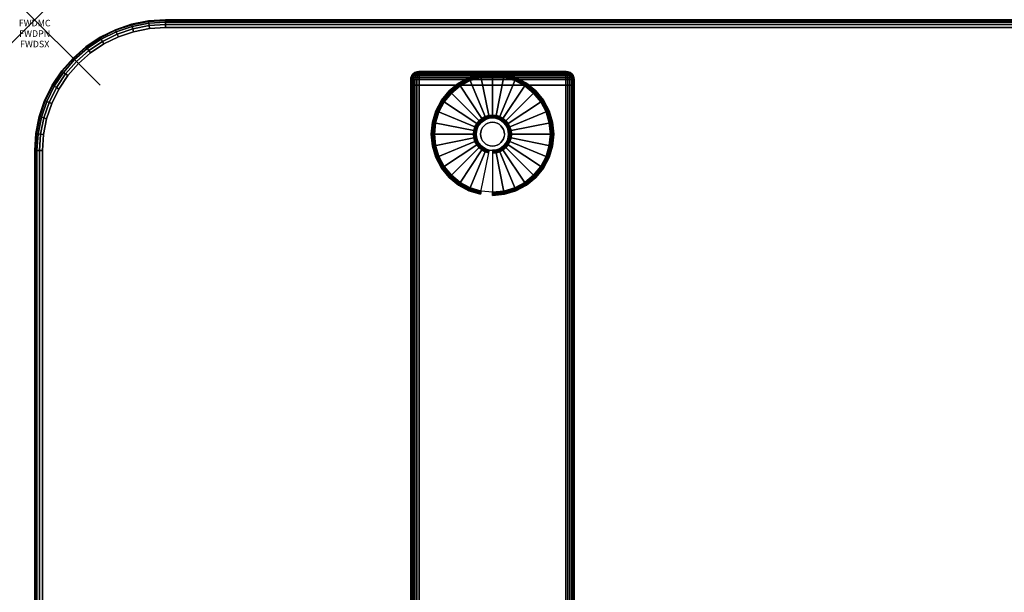
# Model space of a CAD drawing. Units: inches. Extents: x -0.2 to 60, y -24 to 0.
# Drawn here: x -0.2 to 14.8, y -8.8 to 0 of the extents above; entities that cross this region are included whole.
import ezdxf
from ezdxf.enums import TextEntityAlignment as Align

# ---------------------------------------------------------------- set-up
doc = ezdxf.new("R2010")
doc.units = ezdxf.units.IN
doc.header["$MEASUREMENT"] = 0
doc.header["$PDMODE"] = 3
doc.header["$PDSIZE"] = 1
for name, color, linetype in [('A-FURN-3-ATT', 7, 'Continuous'), ('A-FURN-3-NODE', 7, 'Continuous'), ('A-FURN-3-TABLE-LEG-FOOT', 253, 'Continuous'), ('A-FURN-3-TABLE-LEG-FOOT-TRIM', 251, 'Continuous'), ('A-FURN-3-TABLE-LEG-GLIDE', 253, 'Continuous'), ('A-FURN-3-TABLE-SURFACE-BOTTOM', 255, 'Continuous'), ('A-FURN-3-TABLE-SURFACE-EDGE', 255, 'Continuous'), ('A-FURN-3-TABLE-SURFACE-TOP-HPL-TFL', 255, 'Continuous')]:
    doc.layers.add(name, color=color, linetype=linetype)
doc.styles.get("Standard").update_dxf_attribs({"font": 'arial.ttf'})

msp = doc.modelspace()

# ---------------------------------------------------------------- linework, layer by layer
at = {"layer": 'A-FURN-3-NODE'}
msp.add_point((0, 0), dxfattribs=at)
at = {"layer": 'A-FURN-3-TABLE-LEG-FOOT-TRIM'}
for points, invisible_edges in [([(8.125, -0.79, 0.905), (8.125, -0.79, 0.904), (5.875, -0.79, 0.904), (5.875, -0.79, 0.905)], 10), ([(8.125, -0.79, 0.904), (8.124, -0.79, 0.903), (5.876, -0.79, 0.903), (5.875, -0.79, 0.904)], 10), ([(8.125, -0.79, 0.905), (5.875, -0.79, 0.905), (5.875, -0.79, 1.645), (8.125, -0.79, 1.645)], 5), ([(8.124, -0.79, 1.648), (8.125, -0.79, 1.646), (5.875, -0.79, 1.646), (5.876, -0.79, 1.648)], 10), ([(8.125, -0.79, 1.646), (8.125, -0.79, 1.645), (5.875, -0.79, 1.645), (5.875, -0.79, 1.646)], 10), ([(8.124, -0.79, 0.903), (8.124, -0.79, 0.901), (5.876, -0.79, 0.901), (5.876, -0.79, 0.903)], 10), ([(8.124, -0.79, 0.901), (8.122, -0.79, 0.901), (5.877, -0.79, 0.901), (5.876, -0.79, 0.901)], 10), ([(8.122, -0.79, 1.649), (8.124, -0.79, 1.649), (5.876, -0.79, 1.649), (5.877, -0.79, 1.649)], 10), ([(8.124, -0.79, 1.649), (8.124, -0.79, 1.648), (5.876, -0.79, 1.648), (5.876, -0.79, 1.649)], 10), ([(8.122, -0.79, 0.901), (8.121, -0.79, 0.9), (5.879, -0.79, 0.9), (5.877, -0.79, 0.901)], 10), ([(8.121, -0.79, 1.65), (8.122, -0.79, 1.649), (5.877, -0.79, 1.649), (5.879, -0.79, 1.65)], 10), ([(8.121, -0.79, 0.9), (8.12, -0.79, 0.9), (5.88, -0.79, 0.9), (5.879, -0.79, 0.9)], 8), ([(8.12, -0.79, 1.65), (8.121, -0.79, 1.65), (5.879, -0.79, 1.65), (5.88, -0.79, 1.65)], 2)]:
    msp.add_3dface(points, dxfattribs=dict(at, invisible_edges=invisible_edges))
at = {"layer": 'A-FURN-3-TABLE-LEG-GLIDE'}
for points, invisible_edges in [([(7.173, -0.88), (7.34, -0.93), (6.66, -0.93), (6.827, -0.88)], 10), ([(7, -0.862), (7.173, -0.88), (6.827, -0.88), (7, -0.862)], 2), ([(7.493, -1.012), (7.628, -1.122), (6.372, -1.122), (6.507, -1.012)], 10), ([(7.34, -0.93), (7.493, -1.012), (6.507, -1.012), (6.66, -0.93)], 10), ([(7.628, -1.122), (7.738, -1.257), (6.262, -1.257), (6.372, -1.122)], 10), ([(7.738, -1.257), (7.82, -1.41), (6.18, -1.41), (6.262, -1.257)], 10), ([(7.82, -1.41), (7.87, -1.577), (6.13, -1.577), (6.18, -1.41)], 10), ([(7, -1.502, 0.396), (6.952, -1.507, 0.396), (6.964, -1.571, 0.396), (7, -1.568, 0.396)], 10), ([(7.048, -1.507, 0.396), (7, -1.502, 0.396), (7, -1.568, 0.396), (7.036, -1.571, 0.396)], 10), ([(7.87, -1.577), (7.887, -1.75), (6.112, -1.75), (6.13, -1.577)], 10), ([(6.771, -1.655, 0.396), (6.757, -1.702, 0.396), (6.821, -1.714, 0.396), (6.832, -1.68, 0.396)], 10), ([(6.794, -1.612, 0.396), (6.771, -1.655, 0.396), (6.832, -1.68, 0.396), (6.849, -1.649, 0.396)], 10), ([(6.825, -1.575, 0.396), (6.794, -1.612, 0.396), (6.849, -1.649, 0.396), (6.871, -1.621, 0.396)], 10), ([(6.862, -1.544, 0.396), (6.825, -1.575, 0.396), (6.871, -1.621, 0.396), (6.899, -1.599, 0.396)], 10), ([(6.905, -1.521, 0.396), (6.862, -1.544, 0.396), (6.899, -1.599, 0.396), (6.93, -1.582, 0.396)], 10), ([(6.952, -1.507, 0.396), (6.905, -1.521, 0.396), (6.93, -1.582, 0.396), (6.964, -1.571, 0.396)], 10), ([(7.095, -1.521, 0.396), (7.048, -1.507, 0.396), (7.036, -1.571, 0.396), (7.07, -1.582, 0.396)], 10), ([(7.138, -1.544, 0.396), (7.095, -1.521, 0.396), (7.07, -1.582, 0.396), (7.101, -1.599, 0.396)], 10), ([(7.175, -1.575, 0.396), (7.138, -1.544, 0.396), (7.101, -1.599, 0.396), (7.129, -1.621, 0.396)], 10), ([(7.206, -1.612, 0.396), (7.175, -1.575, 0.396), (7.129, -1.621, 0.396), (7.151, -1.649, 0.396)], 10), ([(7.229, -1.655, 0.396), (7.206, -1.612, 0.396), (7.151, -1.649, 0.396), (7.168, -1.68, 0.396)], 10), ([(7.243, -1.702, 0.396), (7.229, -1.655, 0.396), (7.168, -1.68, 0.396), (7.179, -1.714, 0.396)], 10), ([(7.887, -1.75), (7.87, -1.923), (6.13, -1.923), (6.112, -1.75)], 10), ([(6.757, -1.702, 0.396), (6.752, -1.75, 0.396), (6.818, -1.75, 0.396), (6.821, -1.714, 0.396)], 10), ([(6.752, -1.75, 0.396), (6.757, -1.798, 0.396), (6.821, -1.786, 0.396), (6.818, -1.75, 0.396)], 10), ([(6.757, -1.798, 0.396), (6.771, -1.845, 0.396), (6.832, -1.82, 0.396), (6.821, -1.786, 0.396)], 10), ([(7.229, -1.845, 0.396), (7.243, -1.798, 0.396), (7.179, -1.786, 0.396), (7.168, -1.82, 0.396)], 10), ([(7.247, -1.75, 0.396), (7.243, -1.702, 0.396), (7.179, -1.714, 0.396), (7.182, -1.75, 0.396)], 10), ([(7.243, -1.798, 0.396), (7.247, -1.75, 0.396), (7.182, -1.75, 0.396), (7.179, -1.786, 0.396)], 10), ([(7.87, -1.923), (7.82, -2.09), (6.18, -2.09), (6.13, -1.923)], 10), ([(6.771, -1.845, 0.396), (6.794, -1.888, 0.396), (6.849, -1.851, 0.396), (6.832, -1.82, 0.396)], 10), ([(6.794, -1.888, 0.396), (6.825, -1.925, 0.396), (6.871, -1.879, 0.396), (6.849, -1.851, 0.396)], 10), ([(6.825, -1.925, 0.396), (6.862, -1.956, 0.396), (6.899, -1.901, 0.396), (6.871, -1.879, 0.396)], 10), ([(6.862, -1.956, 0.396), (6.905, -1.979, 0.396), (6.93, -1.918, 0.396), (6.899, -1.901, 0.396)], 10), ([(6.905, -1.979, 0.396), (6.952, -1.993, 0.396), (6.964, -1.929, 0.396), (6.93, -1.918, 0.396)], 10), ([(6.952, -1.993, 0.396), (7, -1.997, 0.396), (7, -1.932, 0.396), (6.964, -1.929, 0.396)], 10), ([(7, -1.997, 0.396), (7.048, -1.993, 0.396), (7.036, -1.929, 0.396), (7, -1.932, 0.396)], 10), ([(7.048, -1.993, 0.396), (7.095, -1.979, 0.396), (7.07, -1.918, 0.396), (7.036, -1.929, 0.396)], 10), ([(7.095, -1.979, 0.396), (7.138, -1.956, 0.396), (7.101, -1.901, 0.396), (7.07, -1.918, 0.396)], 10), ([(7.138, -1.956, 0.396), (7.175, -1.925, 0.396), (7.129, -1.879, 0.396), (7.101, -1.901, 0.396)], 10), ([(7.175, -1.925, 0.396), (7.206, -1.888, 0.396), (7.151, -1.851, 0.396), (7.129, -1.879, 0.396)], 10), ([(7.206, -1.888, 0.396), (7.229, -1.845, 0.396), (7.168, -1.82, 0.396), (7.151, -1.851, 0.396)], 10), ([(7.82, -2.09), (7.738, -2.243), (6.262, -2.243), (6.18, -2.09)], 10), ([(7.738, -2.243), (7.628, -2.378), (6.372, -2.378), (6.262, -2.243)], 10), ([(7.628, -2.378), (7.493, -2.488), (6.507, -2.488), (6.372, -2.378)], 10), ([(7.493, -2.488), (7.34, -2.57), (6.66, -2.57), (6.507, -2.488)], 10), ([(7.34, -2.57), (7.173, -2.62), (6.827, -2.62), (6.66, -2.57)], 10), ([(7.173, -2.62), (7, -2.637), (7, -2.637), (6.827, -2.62)], 8)]:
    msp.add_3dface(points, dxfattribs=dict(at, invisible_edges=invisible_edges))
at = {"layer": 'A-FURN-3-TABLE-SURFACE-BOTTOM'}
for points, invisible_edges in [([(1.754, -0.134, 27), (1.754, -23.866, 27), (1.513, -23.818, 27), (1.513, -0.182, 27)], 5), ([(2, -0.118, 27), (2, -23.882, 27), (1.754, -23.866, 27), (1.754, -0.134, 27)], 5), ([(58, -0.118, 27), (58, -23.882, 27), (2, -23.882, 27), (2, -0.118, 27)], 5), ([(1.28, -0.261, 27), (1.28, -23.739, 27), (1.059, -23.63, 27), (1.059, -0.37, 27)], 5), ([(1.513, -0.182, 27), (1.513, -23.818, 27), (1.28, -23.739, 27), (1.28, -0.261, 27)], 5), ([(1.059, -0.37, 27), (1.059, -23.63, 27), (0.854, -23.493, 27), (0.854, -0.507, 27)], 5), ([(0.854, -0.507, 27), (0.854, -23.493, 27), (0.669, -23.331, 27), (0.669, -0.669, 27)], 5), ([(0.669, -0.669, 27), (0.669, -23.331, 27), (0.507, -23.146, 27), (0.507, -0.854, 27)], 5), ([(0.507, -0.854, 27), (0.507, -23.146, 27), (0.37, -22.941, 27), (0.37, -1.059, 27)], 5), ([(0.37, -1.059, 27), (0.37, -22.941, 27), (0.261, -22.72, 27), (0.261, -1.28, 27)], 5), ([(0.261, -1.28, 27), (0.261, -22.72, 27), (0.182, -22.487, 27), (0.182, -1.513, 27)], 5), ([(0.182, -1.513, 27), (0.182, -22.487, 27), (0.134, -22.246, 27), (0.134, -1.754, 27)], 5), ([(0.134, -1.754, 27), (0.134, -22.246, 27), (0.118, -22, 27), (0.118, -2, 27)], 1)]:
    msp.add_3dface(points, dxfattribs=dict(at, invisible_edges=invisible_edges))
at = {"layer": 'A-FURN-3-TABLE-SURFACE-TOP-HPL-TFL'}
for points, invisible_edges in [([(1.513, -23.818, 28), (1.754, -23.866, 28), (1.754, -0.134, 28), (1.513, -0.182, 28)], 10), ([(1.754, -23.866, 28), (2, -23.882, 28), (2, -0.118, 28), (1.754, -0.134, 28)], 10), ([(2, -23.882, 28), (58, -23.882, 28), (58, -0.118, 28), (2, -0.118, 28)], 10), ([(1.059, -23.63, 28), (1.28, -23.739, 28), (1.28, -0.261, 28), (1.059, -0.37, 28)], 10), ([(1.28, -23.739, 28), (1.513, -23.818, 28), (1.513, -0.182, 28), (1.28, -0.261, 28)], 10), ([(0.854, -23.493, 28), (1.059, -23.63, 28), (1.059, -0.37, 28), (0.854, -0.507, 28)], 10), ([(0.669, -23.331, 28), (0.854, -23.493, 28), (0.854, -0.507, 28), (0.669, -0.669, 28)], 10), ([(0.507, -23.146, 28), (0.669, -23.331, 28), (0.669, -0.669, 28), (0.507, -0.854, 28)], 10), ([(0.37, -22.941, 28), (0.507, -23.146, 28), (0.507, -0.854, 28), (0.37, -1.059, 28)], 10), ([(0.261, -22.72, 28), (0.37, -22.941, 28), (0.37, -1.059, 28), (0.261, -1.28, 28)], 10), ([(0.182, -22.487, 28), (0.261, -22.72, 28), (0.261, -1.28, 28), (0.182, -1.513, 28)], 10), ([(0.134, -22.246, 28), (0.182, -22.487, 28), (0.182, -1.513, 28), (0.134, -1.754, 28)], 10), ([(0.118, -22, 28), (0.134, -22.246, 28), (0.134, -1.754, 28), (0.118, -2, 28)], 2)]:
    msp.add_3dface(points, dxfattribs=dict(at, invisible_edges=invisible_edges))

# ---------------------------------------------------------------- texts
at = {"layer": 'A-FURN-3-ATT', "flags": 1}
for tag, text, p in [('FWDMC', 'FFA', (0, 0)), ('FWDPN', 'ILPR628B', (0, -0.161)), ('FWDSX', 'TFL TOPS', (0, -0.321))]:
    msp.add_attdef(tag, text=text, height=0.1, dxfattribs=at).set_placement(p, align=Align.TOP_CENTER)

# ---------------------------------------------------------------- meshes
at = {"layer": 'A-FURN-3-TABLE-LEG-FOOT'}
mesh = msp.add_polymesh((2, 29), dxfattribs=at)
for k, corner in enumerate([(8.12, -23, 1.775), (8.154, -23, 1.771), (8.185, -23, 1.758), (8.212, -23, 1.737), (8.233, -23, 1.71), (8.246, -23, 1.679), (8.25, -23, 1.645), (8.25, -23, 0.905), (8.246, -23, 0.871), (8.233, -23, 0.84), (8.212, -23, 0.813), (8.185, -23, 0.792), (8.154, -23, 0.779), (8.12, -23, 0.775), (5.88, -23, 0.775), (5.846, -23, 0.779), (5.815, -23, 0.792), (5.788, -23, 0.813), (5.767, -23, 0.84), (5.754, -23, 0.871), (5.75, -23, 0.905), (5.75, -23, 1.645), (5.754, -23, 1.679), (5.767, -23, 1.71), (5.788, -23, 1.737), (5.815, -23, 1.758), (5.846, -23, 1.771), (5.88, -23, 1.775), (8.12, -23, 1.775), (8.12, -1, 1.775), (8.154, -1, 1.771), (8.185, -1, 1.758), (8.212, -1, 1.737), (8.233, -1, 1.71), (8.246, -1, 1.679), (8.25, -1, 1.645), (8.25, -1, 0.905), (8.246, -1, 0.871), (8.233, -1, 0.84), (8.212, -1, 0.813), (8.185, -1, 0.792), (8.154, -1, 0.779), (8.12, -1, 0.775), (5.88, -1, 0.775), (5.846, -1, 0.779), (5.815, -1, 0.792), (5.788, -1, 0.813), (5.767, -1, 0.84), (5.754, -1, 0.871), (5.75, -1, 0.905), (5.75, -1, 1.645), (5.754, -1, 1.679), (5.767, -1, 1.71), (5.788, -1, 1.737), (5.815, -1, 1.758), (5.846, -1, 1.771), (5.88, -1, 1.775), (8.12, -1, 1.775)]):
    mesh.set_mesh_vertex(divmod(k, 29), corner)
at = {"layer": 'A-FURN-3-TABLE-LEG-FOOT-TRIM'}
mesh = msp.add_polymesh((29, 8), dxfattribs=at)
for k, corner in enumerate([(5.875, -0.79, 0.905), (5.843, -0.794, 0.905), (5.812, -0.807, 0.905), (5.787, -0.827, 0.905), (5.767, -0.852, 0.905), (5.754, -0.883, 0.905), (5.75, -0.915, 0.905), (5.75, -1, 0.905), (5.875, -0.79, 0.904), (5.844, -0.794, 0.895), (5.815, -0.807, 0.888), (5.79, -0.827, 0.881), (5.771, -0.852, 0.876), (5.759, -0.883, 0.872), (5.754, -0.915, 0.871), (5.754, -1, 0.871), (5.876, -0.79, 0.903), (5.848, -0.794, 0.886), (5.822, -0.807, 0.871), (5.799, -0.827, 0.858), (5.782, -0.852, 0.848), (5.771, -0.883, 0.842), (5.767, -0.915, 0.84), (5.767, -1, 0.84), (5.876, -0.79, 0.901), (5.854, -0.794, 0.879), (5.832, -0.807, 0.857), (5.814, -0.827, 0.839), (5.8, -0.852, 0.825), (5.791, -0.883, 0.816), (5.788, -0.915, 0.813), (5.788, -1, 0.813), (5.877, -0.79, 0.901), (5.861, -0.794, 0.873), (5.846, -0.807, 0.847), (5.833, -0.827, 0.824), (5.823, -0.852, 0.807), (5.817, -0.883, 0.796), (5.815, -0.915, 0.792), (5.815, -1, 0.792), (5.879, -0.79, 0.9), (5.87, -0.794, 0.869), (5.863, -0.807, 0.84), (5.856, -0.827, 0.815), (5.851, -0.852, 0.796), (5.847, -0.883, 0.784), (5.846, -0.915, 0.779), (5.846, -1, 0.779), (5.88, -0.79, 0.9), (5.88, -0.794, 0.868), (5.88, -0.807, 0.838), (5.88, -0.827, 0.812), (5.88, -0.852, 0.792), (5.88, -0.883, 0.779), (5.88, -0.915, 0.775), (5.88, -1, 0.775), (8.12, -0.79, 0.9), (8.12, -0.794, 0.868), (8.12, -0.807, 0.838), (8.12, -0.827, 0.812), (8.12, -0.852, 0.792), (8.12, -0.883, 0.779), (8.12, -0.915, 0.775), (8.12, -1, 0.775), (8.121, -0.79, 0.9), (8.13, -0.794, 0.869), (8.137, -0.807, 0.84), (8.144, -0.827, 0.815), (8.149, -0.852, 0.796), (8.153, -0.883, 0.784), (8.154, -0.915, 0.779), (8.154, -1, 0.779), (8.122, -0.79, 0.901), (8.139, -0.794, 0.873), (8.154, -0.807, 0.847), (8.167, -0.827, 0.824), (8.177, -0.852, 0.807), (8.183, -0.883, 0.796), (8.185, -0.915, 0.792), (8.185, -1, 0.792), (8.124, -0.79, 0.901), (8.146, -0.794, 0.879), (8.168, -0.807, 0.857), (8.186, -0.827, 0.839), (8.2, -0.852, 0.825), (8.209, -0.883, 0.816), (8.212, -0.915, 0.813), (8.212, -1, 0.813), (8.124, -0.79, 0.903), (8.152, -0.794, 0.886), (8.178, -0.807, 0.871), (8.201, -0.827, 0.858), (8.218, -0.852, 0.848), (8.229, -0.883, 0.842), (8.233, -0.915, 0.84), (8.233, -1, 0.84), (8.125, -0.79, 0.904), (8.156, -0.794, 0.895), (8.185, -0.807, 0.888), (8.21, -0.827, 0.881), (8.229, -0.852, 0.876), (8.241, -0.883, 0.872), (8.246, -0.915, 0.871), (8.246, -1, 0.871), (8.125, -0.79, 0.905), (8.157, -0.794, 0.905), (8.187, -0.807, 0.905), (8.213, -0.827, 0.905), (8.233, -0.852, 0.905), (8.246, -0.883, 0.905), (8.25, -0.915, 0.905), (8.25, -1, 0.905), (8.125, -0.79, 1.645), (8.157, -0.794, 1.645), (8.187, -0.807, 1.645), (8.213, -0.827, 1.645), (8.233, -0.852, 1.645), (8.246, -0.883, 1.645), (8.25, -0.915, 1.645), (8.25, -1, 1.645), (8.125, -0.79, 1.646), (8.156, -0.794, 1.655), (8.185, -0.807, 1.662), (8.21, -0.827, 1.669), (8.229, -0.852, 1.674), (8.241, -0.883, 1.678), (8.246, -0.915, 1.679), (8.246, -1, 1.679), (8.124, -0.79, 1.648), (8.152, -0.794, 1.664), (8.178, -0.807, 1.679), (8.201, -0.827, 1.692), (8.218, -0.852, 1.702), (8.229, -0.883, 1.708), (8.233, -0.915, 1.71), (8.233, -1, 1.71), (8.124, -0.79, 1.649), (8.146, -0.794, 1.671), (8.168, -0.807, 1.693), (8.186, -0.827, 1.711), (8.2, -0.852, 1.725), (8.209, -0.883, 1.734), (8.212, -0.915, 1.737), (8.212, -1, 1.737), (8.122, -0.79, 1.649), (8.139, -0.794, 1.677), (8.154, -0.807, 1.703), (8.167, -0.827, 1.726), (8.177, -0.852, 1.743), (8.183, -0.883, 1.754), (8.185, -0.915, 1.758), (8.185, -1, 1.758), (8.121, -0.79, 1.65), (8.13, -0.794, 1.681), (8.137, -0.807, 1.71), (8.144, -0.827, 1.735), (8.149, -0.852, 1.754), (8.153, -0.883, 1.766), (8.154, -0.915, 1.771), (8.154, -1, 1.771), (8.12, -0.79, 1.65), (8.12, -0.794, 1.682), (8.12, -0.807, 1.713), (8.12, -0.827, 1.738), (8.12, -0.852, 1.758), (8.12, -0.883, 1.771), (8.12, -0.915, 1.775), (8.12, -1, 1.775), (5.88, -0.79, 1.65), (5.88, -0.794, 1.682), (5.88, -0.807, 1.713), (5.88, -0.827, 1.738), (5.88, -0.852, 1.758), (5.88, -0.883, 1.771), (5.88, -0.915, 1.775), (5.88, -1, 1.775), (5.879, -0.79, 1.65), (5.87, -0.794, 1.681), (5.863, -0.807, 1.71), (5.856, -0.827, 1.735), (5.851, -0.852, 1.754), (5.847, -0.883, 1.766), (5.846, -0.915, 1.771), (5.846, -1, 1.771), (5.877, -0.79, 1.649), (5.861, -0.794, 1.677), (5.846, -0.807, 1.703), (5.833, -0.827, 1.726), (5.823, -0.852, 1.743), (5.817, -0.883, 1.754), (5.815, -0.915, 1.758), (5.815, -1, 1.758), (5.876, -0.79, 1.649), (5.854, -0.794, 1.671), (5.832, -0.807, 1.693), (5.814, -0.827, 1.711), (5.8, -0.852, 1.725), (5.791, -0.883, 1.734), (5.788, -0.915, 1.737), (5.788, -1, 1.737), (5.876, -0.79, 1.648), (5.848, -0.794, 1.664), (5.822, -0.807, 1.679), (5.799, -0.827, 1.692), (5.782, -0.852, 1.702), (5.771, -0.883, 1.708), (5.767, -0.915, 1.71), (5.767, -1, 1.71), (5.875, -0.79, 1.646), (5.844, -0.794, 1.655), (5.815, -0.807, 1.662), (5.79, -0.827, 1.669), (5.771, -0.852, 1.674), (5.759, -0.883, 1.678), (5.754, -0.915, 1.679), (5.754, -1, 1.679), (5.875, -0.79, 1.645), (5.843, -0.794, 1.645), (5.812, -0.807, 1.645), (5.787, -0.827, 1.645), (5.767, -0.852, 1.645), (5.754, -0.883, 1.645), (5.75, -0.915, 1.645), (5.75, -1, 1.645), (5.875, -0.79, 0.905), (5.843, -0.794, 0.905), (5.812, -0.807, 0.905), (5.787, -0.827, 0.905), (5.767, -0.852, 0.905), (5.754, -0.883, 0.905), (5.75, -0.915, 0.905), (5.75, -1, 0.905)]):
    mesh.set_mesh_vertex(divmod(k, 8), corner)
at = {"layer": 'A-FURN-3-TABLE-LEG-GLIDE'}
mesh = msp.add_polymesh((9, 7), dxfattribs=at)
for k, corner in enumerate([(7, -0.815, 0.178), (7, -0.812, 0.163), (7, -0.812, 0.05), (7, -0.816, 0.031), (7, -0.827, 0.015), (7, -0.843, 0.004), (7, -0.862), (6.818, -0.833, 0.178), (6.817, -0.831, 0.163), (6.817, -0.831, 0.05), (6.818, -0.834, 0.031), (6.82, -0.845, 0.015), (6.823, -0.861, 0.004), (6.827, -0.88), (6.642, -0.886, 0.178), (6.641, -0.884, 0.163), (6.641, -0.884, 0.05), (6.643, -0.887, 0.031), (6.647, -0.897, 0.015), (6.653, -0.912, 0.004), (6.66, -0.93), (6.481, -0.973, 0.178), (6.479, -0.97, 0.163), (6.479, -0.97, 0.05), (6.481, -0.974, 0.031), (6.487, -0.983, 0.015), (6.496, -0.996, 0.004), (6.507, -1.012), (6.339, -1.089, 0.178), (6.337, -1.087, 0.163), (6.337, -1.087, 0.05), (6.34, -1.09, 0.031), (6.347, -1.097, 0.015), (6.359, -1.109, 0.004), (6.372, -1.122), (6.223, -1.231, 0.178), (6.22, -1.229, 0.163), (6.22, -1.229, 0.05), (6.224, -1.231, 0.031), (6.233, -1.237, 0.015), (6.246, -1.246, 0.004), (6.262, -1.257), (6.136, -1.392, 0.178), (6.134, -1.391, 0.163), (6.134, -1.391, 0.05), (6.137, -1.393, 0.031), (6.147, -1.397, 0.015), (6.162, -1.403, 0.004), (6.18, -1.41), (6.083, -1.568, 0.178), (6.081, -1.567, 0.163), (6.081, -1.567, 0.05), (6.084, -1.568, 0.031), (6.095, -1.57, 0.015), (6.111, -1.573, 0.004), (6.13, -1.577), (6.065, -1.75, 0.178), (6.062, -1.75, 0.163), (6.062, -1.75, 0.05), (6.066, -1.75, 0.031), (6.077, -1.75, 0.015), (6.093, -1.75, 0.004), (6.112, -1.75)]):
    mesh.set_mesh_vertex(divmod(k, 7), corner)
mesh = msp.add_polymesh((9, 9), dxfattribs=at)
for k, corner in enumerate([(7, -1.502, 0.396), (7, -1.492, 0.396), (7, -1.481, 0.394), (7, -1.471, 0.393), (7, -1.46, 0.39), (7, -0.848, 0.211), (7, -0.834, 0.204), (7, -0.822, 0.193), (7, -0.815, 0.178), (6.952, -1.507, 0.396), (6.95, -1.497, 0.396), (6.948, -1.486, 0.394), (6.946, -1.476, 0.393), (6.943, -1.466, 0.39), (6.824, -0.866, 0.211), (6.821, -0.852, 0.204), (6.819, -0.84, 0.193), (6.818, -0.833, 0.178), (6.905, -1.521, 0.396), (6.901, -1.511, 0.396), (6.897, -1.502, 0.394), (6.893, -1.492, 0.393), (6.889, -1.482, 0.39), (6.655, -0.917, 0.211), (6.649, -0.904, 0.204), (6.645, -0.893, 0.193), (6.642, -0.886, 0.178), (6.862, -1.544, 0.396), (6.857, -1.535, 0.396), (6.851, -1.526, 0.394), (6.845, -1.518, 0.393), (6.839, -1.509, 0.39), (6.499, -1, 0.211), (6.491, -0.988, 0.204), (6.485, -0.979, 0.193), (6.481, -0.973, 0.178), (6.825, -1.575, 0.396), (6.817, -1.567, 0.396), (6.81, -1.56, 0.394), (6.802, -1.552, 0.393), (6.795, -1.545, 0.39), (6.362, -1.112, 0.211), (6.352, -1.102, 0.204), (6.344, -1.094, 0.193), (6.339, -1.089, 0.178), (6.794, -1.612, 0.396), (6.785, -1.607, 0.396), (6.776, -1.601, 0.394), (6.768, -1.595, 0.393), (6.759, -1.589, 0.39), (6.25, -1.249, 0.211), (6.238, -1.241, 0.204), (6.229, -1.235, 0.193), (6.223, -1.231, 0.178), (6.771, -1.655, 0.396), (6.761, -1.651, 0.396), (6.752, -1.647, 0.394), (6.742, -1.643, 0.393), (6.732, -1.639, 0.39), (6.167, -1.405, 0.211), (6.154, -1.399, 0.204), (6.143, -1.395, 0.193), (6.136, -1.392, 0.178), (6.757, -1.702, 0.396), (6.747, -1.7, 0.396), (6.736, -1.698, 0.394), (6.726, -1.696, 0.393), (6.716, -1.693, 0.39), (6.116, -1.574, 0.211), (6.102, -1.571, 0.204), (6.09, -1.569, 0.193), (6.083, -1.568, 0.178), (6.752, -1.75, 0.396), (6.742, -1.75, 0.396), (6.731, -1.75, 0.394), (6.721, -1.75, 0.393), (6.71, -1.75, 0.39), (6.098, -1.75, 0.211), (6.084, -1.75, 0.204), (6.072, -1.75, 0.193), (6.065, -1.75, 0.178)]):
    mesh.set_mesh_vertex(divmod(k, 9), corner)
mesh = msp.add_polymesh((9, 7), dxfattribs=at)
for k, corner in enumerate([(7.935, -1.75, 0.178), (7.937, -1.75, 0.163), (7.937, -1.75, 0.05), (7.934, -1.75, 0.031), (7.923, -1.75, 0.015), (7.907, -1.75, 0.004), (7.887, -1.75), (7.917, -1.568, 0.178), (7.919, -1.567, 0.163), (7.919, -1.567, 0.05), (7.916, -1.568, 0.031), (7.905, -1.57, 0.015), (7.889, -1.573, 0.004), (7.87, -1.577), (7.864, -1.392, 0.178), (7.866, -1.391, 0.163), (7.866, -1.391, 0.05), (7.863, -1.393, 0.031), (7.853, -1.397, 0.015), (7.838, -1.403, 0.004), (7.82, -1.41), (7.777, -1.231, 0.178), (7.78, -1.229, 0.163), (7.78, -1.229, 0.05), (7.776, -1.231, 0.031), (7.767, -1.237, 0.015), (7.754, -1.246, 0.004), (7.738, -1.257), (7.661, -1.089, 0.178), (7.663, -1.087, 0.163), (7.663, -1.087, 0.05), (7.66, -1.09, 0.031), (7.653, -1.097, 0.015), (7.641, -1.109, 0.004), (7.628, -1.122), (7.519, -0.973, 0.178), (7.521, -0.97, 0.163), (7.521, -0.97, 0.05), (7.519, -0.974, 0.031), (7.513, -0.983, 0.015), (7.504, -0.996, 0.004), (7.493, -1.012), (7.358, -0.886, 0.178), (7.359, -0.884, 0.163), (7.359, -0.884, 0.05), (7.357, -0.887, 0.031), (7.353, -0.897, 0.015), (7.347, -0.912, 0.004), (7.34, -0.93), (7.182, -0.833, 0.178), (7.183, -0.831, 0.163), (7.183, -0.831, 0.05), (7.182, -0.834, 0.031), (7.18, -0.845, 0.015), (7.177, -0.861, 0.004), (7.173, -0.88), (7, -0.815, 0.178), (7, -0.812, 0.163), (7, -0.812, 0.05), (7, -0.816, 0.031), (7, -0.827, 0.015), (7, -0.843, 0.004), (7, -0.862)]):
    mesh.set_mesh_vertex(divmod(k, 7), corner)
mesh = msp.add_polymesh((9, 9), dxfattribs=at)
for k, corner in enumerate([(7.247, -1.75, 0.396), (7.258, -1.75, 0.396), (7.269, -1.75, 0.394), (7.279, -1.75, 0.393), (7.29, -1.75, 0.39), (7.902, -1.75, 0.211), (7.916, -1.75, 0.204), (7.928, -1.75, 0.193), (7.935, -1.75, 0.178), (7.243, -1.702, 0.396), (7.253, -1.7, 0.396), (7.264, -1.698, 0.394), (7.274, -1.696, 0.393), (7.284, -1.693, 0.39), (7.884, -1.574, 0.211), (7.898, -1.571, 0.204), (7.91, -1.569, 0.193), (7.917, -1.568, 0.178), (7.229, -1.655, 0.396), (7.239, -1.651, 0.396), (7.248, -1.647, 0.394), (7.258, -1.643, 0.393), (7.268, -1.639, 0.39), (7.833, -1.405, 0.211), (7.846, -1.399, 0.204), (7.857, -1.395, 0.193), (7.864, -1.392, 0.178), (7.206, -1.612, 0.396), (7.215, -1.607, 0.396), (7.224, -1.601, 0.394), (7.232, -1.595, 0.393), (7.241, -1.589, 0.39), (7.75, -1.249, 0.211), (7.762, -1.241, 0.204), (7.771, -1.235, 0.193), (7.777, -1.231, 0.178), (7.175, -1.575, 0.396), (7.183, -1.567, 0.396), (7.19, -1.56, 0.394), (7.198, -1.552, 0.393), (7.205, -1.545, 0.39), (7.638, -1.112, 0.211), (7.648, -1.102, 0.204), (7.656, -1.094, 0.193), (7.661, -1.089, 0.178), (7.138, -1.544, 0.396), (7.143, -1.535, 0.396), (7.149, -1.526, 0.394), (7.155, -1.518, 0.393), (7.161, -1.509, 0.39), (7.501, -1, 0.211), (7.509, -0.988, 0.204), (7.515, -0.979, 0.193), (7.519, -0.973, 0.178), (7.095, -1.521, 0.396), (7.099, -1.511, 0.396), (7.103, -1.502, 0.394), (7.107, -1.492, 0.393), (7.111, -1.482, 0.39), (7.345, -0.917, 0.211), (7.351, -0.904, 0.204), (7.355, -0.893, 0.193), (7.358, -0.886, 0.178), (7.048, -1.507, 0.396), (7.05, -1.497, 0.396), (7.052, -1.486, 0.394), (7.054, -1.476, 0.393), (7.057, -1.466, 0.39), (7.176, -0.866, 0.211), (7.179, -0.852, 0.204), (7.181, -0.84, 0.193), (7.182, -0.833, 0.178), (7, -1.502, 0.396), (7, -1.492, 0.396), (7, -1.481, 0.394), (7, -1.471, 0.393), (7, -1.46, 0.39), (7, -0.848, 0.211), (7, -0.834, 0.204), (7, -0.822, 0.193), (7, -0.815, 0.178)]):
    mesh.set_mesh_vertex(divmod(k, 9), corner)
mesh = msp.add_polymesh((2, 32), dxfattribs=dict(at, n_close=True))
for k, corner in enumerate([(7.182, -1.75, 0.396), (7.179, -1.714, 0.396), (7.168, -1.68, 0.396), (7.151, -1.649, 0.396), (7.129, -1.621, 0.396), (7.101, -1.599, 0.396), (7.07, -1.582, 0.396), (7.036, -1.571, 0.396), (7, -1.568, 0.396), (6.964, -1.571, 0.396), (6.93, -1.582, 0.396), (6.899, -1.599, 0.396), (6.871, -1.621, 0.396), (6.849, -1.649, 0.396), (6.832, -1.68, 0.396), (6.821, -1.714, 0.396), (6.818, -1.75, 0.396), (6.821, -1.786, 0.396), (6.832, -1.82, 0.396), (6.849, -1.851, 0.396), (6.871, -1.879, 0.396), (6.899, -1.901, 0.396), (6.93, -1.918, 0.396), (6.964, -1.929, 0.396), (7, -1.932, 0.396), (7.036, -1.929, 0.396), (7.07, -1.918, 0.396), (7.101, -1.901, 0.396), (7.129, -1.879, 0.396), (7.151, -1.851, 0.396), (7.168, -1.82, 0.396), (7.179, -1.786, 0.396), (7.182, -1.75, 1.378), (7.179, -1.714, 1.378), (7.168, -1.68, 1.378), (7.151, -1.649, 1.378), (7.129, -1.621, 1.378), (7.101, -1.599, 1.378), (7.07, -1.582, 1.378), (7.036, -1.571, 1.378), (7, -1.568, 1.378), (6.964, -1.571, 1.378), (6.93, -1.582, 1.378), (6.899, -1.599, 1.378), (6.871, -1.621, 1.378), (6.849, -1.649, 1.378), (6.832, -1.68, 1.378), (6.821, -1.714, 1.378), (6.818, -1.75, 1.378), (6.821, -1.786, 1.378), (6.832, -1.82, 1.378), (6.849, -1.851, 1.378), (6.871, -1.879, 1.378), (6.899, -1.901, 1.378), (6.93, -1.918, 1.378), (6.964, -1.929, 1.378), (7, -1.932, 1.378), (7.036, -1.929, 1.378), (7.07, -1.918, 1.378), (7.101, -1.901, 1.378), (7.129, -1.879, 1.378), (7.151, -1.851, 1.378), (7.168, -1.82, 1.378), (7.179, -1.786, 1.378)]):
    mesh.set_mesh_vertex(divmod(k, 32), corner)
mesh = msp.add_polymesh((8, 7), dxfattribs=at)
for k, corner in enumerate([(6.065, -1.75, 0.178), (6.062, -1.75, 0.163), (6.062, -1.75, 0.05), (6.066, -1.75, 0.031), (6.077, -1.75, 0.015), (6.093, -1.75, 0.004), (6.112, -1.75), (6.083, -1.932, 0.178), (6.081, -1.933, 0.163), (6.081, -1.933, 0.05), (6.084, -1.932, 0.031), (6.095, -1.93, 0.015), (6.111, -1.927, 0.004), (6.13, -1.923), (6.136, -2.108, 0.178), (6.134, -2.109, 0.163), (6.134, -2.109, 0.05), (6.137, -2.107, 0.031), (6.147, -2.103, 0.015), (6.162, -2.097, 0.004), (6.18, -2.09), (6.223, -2.269, 0.178), (6.22, -2.271, 0.163), (6.22, -2.271, 0.05), (6.224, -2.269, 0.031), (6.233, -2.263, 0.015), (6.246, -2.254, 0.004), (6.262, -2.243), (6.339, -2.411, 0.178), (6.337, -2.413, 0.163), (6.337, -2.413, 0.05), (6.34, -2.41, 0.031), (6.347, -2.403, 0.015), (6.359, -2.391, 0.004), (6.372, -2.378), (6.481, -2.527, 0.178), (6.479, -2.53, 0.163), (6.479, -2.53, 0.05), (6.481, -2.526, 0.031), (6.487, -2.517, 0.015), (6.496, -2.504, 0.004), (6.507, -2.488), (6.642, -2.614, 0.178), (6.641, -2.616, 0.163), (6.641, -2.616, 0.05), (6.643, -2.613, 0.031), (6.647, -2.603, 0.015), (6.653, -2.588, 0.004), (6.66, -2.57), (6.818, -2.667, 0.178), (6.817, -2.669, 0.163), (6.817, -2.669, 0.05), (6.818, -2.666, 0.031), (6.82, -2.655, 0.015), (6.823, -2.639, 0.004), (6.827, -2.62)]):
    mesh.set_mesh_vertex(divmod(k, 7), corner)
mesh = msp.add_polymesh((8, 9), dxfattribs=at)
for k, corner in enumerate([(6.752, -1.75, 0.396), (6.742, -1.75, 0.396), (6.731, -1.75, 0.394), (6.721, -1.75, 0.393), (6.71, -1.75, 0.39), (6.098, -1.75, 0.211), (6.084, -1.75, 0.204), (6.072, -1.75, 0.193), (6.065, -1.75, 0.178), (6.757, -1.798, 0.396), (6.747, -1.8, 0.396), (6.736, -1.802, 0.394), (6.726, -1.804, 0.393), (6.716, -1.807, 0.39), (6.116, -1.926, 0.211), (6.102, -1.929, 0.204), (6.09, -1.931, 0.193), (6.083, -1.932, 0.178), (6.771, -1.845, 0.396), (6.761, -1.849, 0.396), (6.752, -1.853, 0.394), (6.742, -1.857, 0.393), (6.732, -1.861, 0.39), (6.167, -2.095, 0.211), (6.154, -2.101, 0.204), (6.143, -2.105, 0.193), (6.136, -2.108, 0.178), (6.794, -1.888, 0.396), (6.785, -1.893, 0.396), (6.776, -1.899, 0.394), (6.768, -1.905, 0.393), (6.759, -1.911, 0.39), (6.25, -2.251, 0.211), (6.238, -2.259, 0.204), (6.229, -2.265, 0.193), (6.223, -2.269, 0.178), (6.825, -1.925, 0.396), (6.817, -1.933, 0.396), (6.81, -1.94, 0.394), (6.802, -1.948, 0.393), (6.795, -1.955, 0.39), (6.362, -2.388, 0.211), (6.352, -2.398, 0.204), (6.344, -2.406, 0.193), (6.339, -2.411, 0.178), (6.862, -1.956, 0.396), (6.857, -1.965, 0.396), (6.851, -1.974, 0.394), (6.845, -1.982, 0.393), (6.839, -1.991, 0.39), (6.499, -2.5, 0.211), (6.491, -2.512, 0.204), (6.485, -2.521, 0.193), (6.481, -2.527, 0.178), (6.905, -1.979, 0.396), (6.901, -1.989, 0.396), (6.897, -1.998, 0.394), (6.893, -2.008, 0.393), (6.889, -2.018, 0.39), (6.655, -2.583, 0.211), (6.649, -2.596, 0.204), (6.645, -2.607, 0.193), (6.642, -2.614, 0.178), (6.952, -1.993, 0.396), (6.95, -2.003, 0.396), (6.948, -2.014, 0.394), (6.946, -2.024, 0.393), (6.943, -2.034, 0.39), (6.824, -2.634, 0.211), (6.821, -2.648, 0.204), (6.819, -2.66, 0.193), (6.818, -2.667, 0.178)]):
    mesh.set_mesh_vertex(divmod(k, 9), corner)
mesh = msp.add_polymesh((9, 9), dxfattribs=at)
for k, corner in enumerate([(7, -1.997, 0.396), (7, -2.008, 0.396), (7, -2.019, 0.394), (7, -2.029, 0.393), (7, -2.04, 0.39), (7, -2.652, 0.211), (7, -2.666, 0.204), (7, -2.678, 0.193), (7, -2.685, 0.178), (7.048, -1.993, 0.396), (7.05, -2.003, 0.396), (7.052, -2.014, 0.394), (7.054, -2.024, 0.393), (7.057, -2.034, 0.39), (7.176, -2.634, 0.211), (7.179, -2.648, 0.204), (7.181, -2.66, 0.193), (7.182, -2.667, 0.178), (7.095, -1.979, 0.396), (7.099, -1.989, 0.396), (7.103, -1.998, 0.394), (7.107, -2.008, 0.393), (7.111, -2.018, 0.39), (7.345, -2.583, 0.211), (7.351, -2.596, 0.204), (7.355, -2.607, 0.193), (7.358, -2.614, 0.178), (7.138, -1.956, 0.396), (7.143, -1.965, 0.396), (7.149, -1.974, 0.394), (7.155, -1.982, 0.393), (7.161, -1.991, 0.39), (7.501, -2.5, 0.211), (7.509, -2.512, 0.204), (7.515, -2.521, 0.193), (7.519, -2.527, 0.178), (7.175, -1.925, 0.396), (7.183, -1.933, 0.396), (7.19, -1.94, 0.394), (7.198, -1.948, 0.393), (7.205, -1.955, 0.39), (7.638, -2.388, 0.211), (7.648, -2.398, 0.204), (7.656, -2.406, 0.193), (7.661, -2.411, 0.178), (7.206, -1.888, 0.396), (7.215, -1.893, 0.396), (7.224, -1.899, 0.394), (7.232, -1.905, 0.393), (7.241, -1.911, 0.39), (7.75, -2.251, 0.211), (7.762, -2.259, 0.204), (7.771, -2.265, 0.193), (7.777, -2.269, 0.178), (7.229, -1.845, 0.396), (7.239, -1.849, 0.396), (7.248, -1.853, 0.394), (7.258, -1.857, 0.393), (7.268, -1.861, 0.39), (7.833, -2.095, 0.211), (7.846, -2.101, 0.204), (7.857, -2.105, 0.193), (7.864, -2.108, 0.178), (7.243, -1.798, 0.396), (7.253, -1.8, 0.396), (7.264, -1.802, 0.394), (7.274, -1.804, 0.393), (7.284, -1.807, 0.39), (7.884, -1.926, 0.211), (7.898, -1.929, 0.204), (7.91, -1.931, 0.193), (7.917, -1.932, 0.178), (7.247, -1.75, 0.396), (7.258, -1.75, 0.396), (7.269, -1.75, 0.394), (7.279, -1.75, 0.393), (7.29, -1.75, 0.39), (7.902, -1.75, 0.211), (7.916, -1.75, 0.204), (7.928, -1.75, 0.193), (7.935, -1.75, 0.178)]):
    mesh.set_mesh_vertex(divmod(k, 9), corner)
mesh = msp.add_polymesh((9, 7), dxfattribs=at)
for k, corner in enumerate([(7, -2.685, 0.178), (7, -2.687, 0.163), (7, -2.687, 0.05), (7, -2.684, 0.031), (7, -2.673, 0.015), (7, -2.657, 0.004), (7, -2.637), (7.182, -2.667, 0.178), (7.183, -2.669, 0.163), (7.183, -2.669, 0.05), (7.182, -2.666, 0.031), (7.18, -2.655, 0.015), (7.177, -2.639, 0.004), (7.173, -2.62), (7.358, -2.614, 0.178), (7.359, -2.616, 0.163), (7.359, -2.616, 0.05), (7.357, -2.613, 0.031), (7.353, -2.603, 0.015), (7.347, -2.588, 0.004), (7.34, -2.57), (7.519, -2.527, 0.178), (7.521, -2.53, 0.163), (7.521, -2.53, 0.05), (7.519, -2.526, 0.031), (7.513, -2.517, 0.015), (7.504, -2.504, 0.004), (7.493, -2.488), (7.661, -2.411, 0.178), (7.663, -2.413, 0.163), (7.663, -2.413, 0.05), (7.66, -2.41, 0.031), (7.653, -2.403, 0.015), (7.641, -2.391, 0.004), (7.628, -2.378), (7.777, -2.269, 0.178), (7.78, -2.271, 0.163), (7.78, -2.271, 0.05), (7.776, -2.269, 0.031), (7.767, -2.263, 0.015), (7.754, -2.254, 0.004), (7.738, -2.243), (7.864, -2.108, 0.178), (7.866, -2.109, 0.163), (7.866, -2.109, 0.05), (7.863, -2.107, 0.031), (7.853, -2.103, 0.015), (7.838, -2.097, 0.004), (7.82, -2.09), (7.917, -1.932, 0.178), (7.919, -1.933, 0.163), (7.919, -1.933, 0.05), (7.916, -1.932, 0.031), (7.905, -1.93, 0.015), (7.889, -1.927, 0.004), (7.87, -1.923), (7.935, -1.75, 0.178), (7.937, -1.75, 0.163), (7.937, -1.75, 0.05), (7.934, -1.75, 0.031), (7.923, -1.75, 0.015), (7.907, -1.75, 0.004), (7.887, -1.75)]):
    mesh.set_mesh_vertex(divmod(k, 7), corner)
at = {"layer": 'A-FURN-3-TABLE-SURFACE-EDGE'}
mesh = msp.add_polymesh((5, 9), dxfattribs=at)
for k, corner in enumerate([(1.059, -0.37, 27), (1.036, -0.331, 27.009), (1.017, -0.298, 27.035), (1.004, -0.276, 27.073), (1, -0.268, 27.118), (1, -0.268, 27.882), (1.004, -0.276, 27.927), (1.017, -0.298, 27.965), (1.036, -0.331, 27.991), (1.28, -0.261, 27), (1.263, -0.22, 27.009), (1.248, -0.184, 27.035), (1.238, -0.161, 27.073), (1.235, -0.152, 27.118), (1.235, -0.152, 27.882), (1.238, -0.161, 27.927), (1.248, -0.184, 27.965), (1.263, -0.22, 27.991), (1.513, -0.182, 27), (1.501, -0.139, 27.009), (1.491, -0.102, 27.035), (1.485, -0.077, 27.073), (1.482, -0.068, 27.118), (1.482, -0.068, 27.882), (1.485, -0.077, 27.927), (1.491, -0.102, 27.965), (1.501, -0.139, 27.991), (1.754, -0.134, 27), (1.748, -0.089, 27.009), (1.743, -0.051, 27.035), (1.74, -0.026, 27.073), (1.739, -0.017, 27.118), (1.739, -0.017, 27.882), (1.74, -0.026, 27.927), (1.743, -0.051, 27.965), (1.748, -0.089, 27.991), (2, -0.118, 27), (2, -0.073, 27.009), (2, -0.035, 27.035), (2, -0.009, 27.073), (2, 0, 27.118), (2, 0, 27.882), (2, -0.009, 27.927), (2, -0.035, 27.965), (2, -0.073, 27.991)]):
    mesh.set_mesh_vertex(divmod(k, 9), corner)
mesh = msp.add_polymesh((9, 9), dxfattribs=at)
for k, corner in enumerate([(2, -0.118, 27), (2, -0.073, 27.009), (2, -0.035, 27.035), (2, -0.009, 27.073), (2, 0, 27.118), (2, 0, 27.882), (2, -0.009, 27.927), (2, -0.035, 27.965), (2, -0.073, 27.991), (58, -0.118, 27), (58, -0.073, 27.009), (58, -0.035, 27.035), (58, -0.009, 27.073), (58, 0, 27.118), (58, 0, 27.882), (58, -0.009, 27.927), (58, -0.035, 27.965), (58, -0.073, 27.991), (58.246, -0.134, 27), (58.252, -0.089, 27.009), (58.257, -0.051, 27.035), (58.26, -0.026, 27.073), (58.261, -0.017, 27.118), (58.261, -0.017, 27.882), (58.26, -0.026, 27.927), (58.257, -0.051, 27.965), (58.252, -0.089, 27.991), (58.487, -0.182, 27), (58.499, -0.139, 27.009), (58.509, -0.102, 27.035), (58.515, -0.077, 27.073), (58.518, -0.068, 27.118), (58.518, -0.068, 27.882), (58.515, -0.077, 27.927), (58.509, -0.102, 27.965), (58.499, -0.139, 27.991), (58.72, -0.261, 27), (58.737, -0.22, 27.009), (58.752, -0.184, 27.035), (58.762, -0.161, 27.073), (58.765, -0.152, 27.118), (58.765, -0.152, 27.882), (58.762, -0.161, 27.927), (58.752, -0.184, 27.965), (58.737, -0.22, 27.991), (58.941, -0.37, 27), (58.964, -0.331, 27.009), (58.983, -0.298, 27.035), (58.996, -0.276, 27.073), (59, -0.268, 27.118), (59, -0.268, 27.882), (58.996, -0.276, 27.927), (58.983, -0.298, 27.965), (58.964, -0.331, 27.991), (59.146, -0.507, 27), (59.173, -0.471, 27.009), (59.196, -0.441, 27.035), (59.212, -0.42, 27.073), (59.218, -0.413, 27.118), (59.218, -0.413, 27.882), (59.212, -0.42, 27.927), (59.196, -0.441, 27.965), (59.173, -0.471, 27.991), (59.331, -0.669, 27), (59.363, -0.637, 27.009), (59.39, -0.61, 27.035), (59.408, -0.592, 27.073), (59.414, -0.586, 27.118), (59.414, -0.586, 27.882), (59.408, -0.592, 27.927), (59.39, -0.61, 27.965), (59.363, -0.637, 27.991), (59.493, -0.854, 27), (59.529, -0.827, 27.009), (59.559, -0.804, 27.035), (59.58, -0.788, 27.073), (59.587, -0.782, 27.118), (59.587, -0.782, 27.882), (59.58, -0.788, 27.927), (59.559, -0.804, 27.965), (59.529, -0.827, 27.991)]):
    mesh.set_mesh_vertex(divmod(k, 9), corner)
mesh = msp.add_polymesh((5, 2), dxfattribs=at)
for k, corner in enumerate([(1.036, -0.331, 27.991), (1.059, -0.37, 28), (1.263, -0.22, 27.991), (1.28, -0.261, 28), (1.501, -0.139, 27.991), (1.513, -0.182, 28), (1.748, -0.089, 27.991), (1.754, -0.134, 28), (2, -0.073, 27.991), (2, -0.118, 28)]):
    mesh.set_mesh_vertex(divmod(k, 2), corner)
mesh = msp.add_polymesh((9, 2), dxfattribs=at)
for k, corner in enumerate([(2, -0.073, 27.991), (2, -0.118, 28), (58, -0.073, 27.991), (58, -0.118, 28), (58.252, -0.089, 27.991), (58.246, -0.134, 28), (58.499, -0.139, 27.991), (58.487, -0.182, 28), (58.737, -0.22, 27.991), (58.72, -0.261, 28), (58.964, -0.331, 27.991), (58.941, -0.37, 28), (59.173, -0.471, 27.991), (59.146, -0.507, 28), (59.363, -0.637, 27.991), (59.331, -0.669, 28), (59.529, -0.827, 27.991), (59.493, -0.854, 28)]):
    mesh.set_mesh_vertex(divmod(k, 2), corner)
mesh = msp.add_polymesh((9, 9), dxfattribs=at)
for k, corner in enumerate([(0.118, -2, 27), (0.073, -2, 27.009), (0.035, -2, 27.035), (0.009, -2, 27.073), (0, -2, 27.118), (0, -2, 27.882), (0.009, -2, 27.927), (0.035, -2, 27.965), (0.073, -2, 27.991), (0.134, -1.754, 27), (0.089, -1.748, 27.009), (0.051, -1.743, 27.035), (0.026, -1.74, 27.073), (0.017, -1.739, 27.118), (0.017, -1.739, 27.882), (0.026, -1.74, 27.927), (0.051, -1.743, 27.965), (0.089, -1.748, 27.991), (0.182, -1.513, 27), (0.139, -1.501, 27.009), (0.102, -1.491, 27.035), (0.077, -1.485, 27.073), (0.068, -1.482, 27.118), (0.068, -1.482, 27.882), (0.077, -1.485, 27.927), (0.102, -1.491, 27.965), (0.139, -1.501, 27.991), (0.261, -1.28, 27), (0.22, -1.263, 27.009), (0.184, -1.248, 27.035), (0.161, -1.238, 27.073), (0.152, -1.235, 27.118), (0.152, -1.235, 27.882), (0.161, -1.238, 27.927), (0.184, -1.248, 27.965), (0.22, -1.263, 27.991), (0.37, -1.059, 27), (0.331, -1.036, 27.009), (0.298, -1.017, 27.035), (0.276, -1.004, 27.073), (0.268, -1, 27.118), (0.268, -1, 27.882), (0.276, -1.004, 27.927), (0.298, -1.017, 27.965), (0.331, -1.036, 27.991), (0.507, -0.854, 27), (0.471, -0.827, 27.009), (0.441, -0.804, 27.035), (0.42, -0.788, 27.073), (0.413, -0.782, 27.118), (0.413, -0.782, 27.882), (0.42, -0.788, 27.927), (0.441, -0.804, 27.965), (0.471, -0.827, 27.991), (0.669, -0.669, 27), (0.637, -0.637, 27.009), (0.61, -0.61, 27.035), (0.592, -0.592, 27.073), (0.586, -0.586, 27.118), (0.586, -0.586, 27.882), (0.592, -0.592, 27.927), (0.61, -0.61, 27.965), (0.637, -0.637, 27.991), (0.854, -0.507, 27), (0.827, -0.471, 27.009), (0.804, -0.441, 27.035), (0.788, -0.42, 27.073), (0.782, -0.413, 27.118), (0.782, -0.413, 27.882), (0.788, -0.42, 27.927), (0.804, -0.441, 27.965), (0.827, -0.471, 27.991), (1.059, -0.37, 27), (1.036, -0.331, 27.009), (1.017, -0.298, 27.035), (1.004, -0.276, 27.073), (1, -0.268, 27.118), (1, -0.268, 27.882), (1.004, -0.276, 27.927), (1.017, -0.298, 27.965), (1.036, -0.331, 27.991)]):
    mesh.set_mesh_vertex(divmod(k, 9), corner)
mesh = msp.add_polymesh((9, 2), dxfattribs=at)
for k, corner in enumerate([(0.073, -2, 27.991), (0.118, -2, 28), (0.089, -1.748, 27.991), (0.134, -1.754, 28), (0.139, -1.501, 27.991), (0.182, -1.513, 28), (0.22, -1.263, 27.991), (0.261, -1.28, 28), (0.331, -1.036, 27.991), (0.37, -1.059, 28), (0.471, -0.827, 27.991), (0.507, -0.854, 28), (0.637, -0.637, 27.991), (0.669, -0.669, 28), (0.827, -0.471, 27.991), (0.854, -0.507, 28), (1.036, -0.331, 27.991), (1.059, -0.37, 28)]):
    mesh.set_mesh_vertex(divmod(k, 2), corner)
mesh = msp.add_polymesh((9, 9), dxfattribs=at)
for k, corner in enumerate([(0.854, -23.493, 27), (0.827, -23.529, 27.009), (0.804, -23.559, 27.035), (0.788, -23.58, 27.073), (0.782, -23.587, 27.118), (0.782, -23.587, 27.882), (0.788, -23.58, 27.927), (0.804, -23.559, 27.965), (0.827, -23.529, 27.991), (0.669, -23.331, 27), (0.637, -23.363, 27.009), (0.61, -23.39, 27.035), (0.592, -23.408, 27.073), (0.586, -23.414, 27.118), (0.586, -23.414, 27.882), (0.592, -23.408, 27.927), (0.61, -23.39, 27.965), (0.637, -23.363, 27.991), (0.507, -23.146, 27), (0.471, -23.173, 27.009), (0.441, -23.196, 27.035), (0.42, -23.212, 27.073), (0.413, -23.218, 27.118), (0.413, -23.218, 27.882), (0.42, -23.212, 27.927), (0.441, -23.196, 27.965), (0.471, -23.173, 27.991), (0.37, -22.941, 27), (0.331, -22.964, 27.009), (0.298, -22.983, 27.035), (0.276, -22.996, 27.073), (0.268, -23, 27.118), (0.268, -23, 27.882), (0.276, -22.996, 27.927), (0.298, -22.983, 27.965), (0.331, -22.964, 27.991), (0.261, -22.72, 27), (0.22, -22.737, 27.009), (0.184, -22.752, 27.035), (0.161, -22.762, 27.073), (0.152, -22.765, 27.118), (0.152, -22.765, 27.882), (0.161, -22.762, 27.927), (0.184, -22.752, 27.965), (0.22, -22.737, 27.991), (0.182, -22.487, 27), (0.139, -22.499, 27.009), (0.102, -22.509, 27.035), (0.077, -22.515, 27.073), (0.068, -22.518, 27.118), (0.068, -22.518, 27.882), (0.077, -22.515, 27.927), (0.102, -22.509, 27.965), (0.139, -22.499, 27.991), (0.134, -22.246, 27), (0.089, -22.252, 27.009), (0.051, -22.257, 27.035), (0.026, -22.26, 27.073), (0.017, -22.261, 27.118), (0.017, -22.261, 27.882), (0.026, -22.26, 27.927), (0.051, -22.257, 27.965), (0.089, -22.252, 27.991), (0.118, -22, 27), (0.073, -22, 27.009), (0.035, -22, 27.035), (0.009, -22, 27.073), (0, -22, 27.118), (0, -22, 27.882), (0.009, -22, 27.927), (0.035, -22, 27.965), (0.073, -22, 27.991), (0.118, -2, 27), (0.073, -2, 27.009), (0.035, -2, 27.035), (0.009, -2, 27.073), (0, -2, 27.118), (0, -2, 27.882), (0.009, -2, 27.927), (0.035, -2, 27.965), (0.073, -2, 27.991)]):
    mesh.set_mesh_vertex(divmod(k, 9), corner)
mesh = msp.add_polymesh((9, 2), dxfattribs=at)
for k, corner in enumerate([(0.827, -23.529, 27.991), (0.854, -23.493, 28), (0.637, -23.363, 27.991), (0.669, -23.331, 28), (0.471, -23.173, 27.991), (0.507, -23.146, 28), (0.331, -22.964, 27.991), (0.37, -22.941, 28), (0.22, -22.737, 27.991), (0.261, -22.72, 28), (0.139, -22.499, 27.991), (0.182, -22.487, 28), (0.089, -22.252, 27.991), (0.134, -22.246, 28), (0.073, -22, 27.991), (0.118, -22, 28), (0.073, -2, 27.991), (0.118, -2, 28)]):
    mesh.set_mesh_vertex(divmod(k, 2), corner)

doc.saveas('drawing.dxf')
